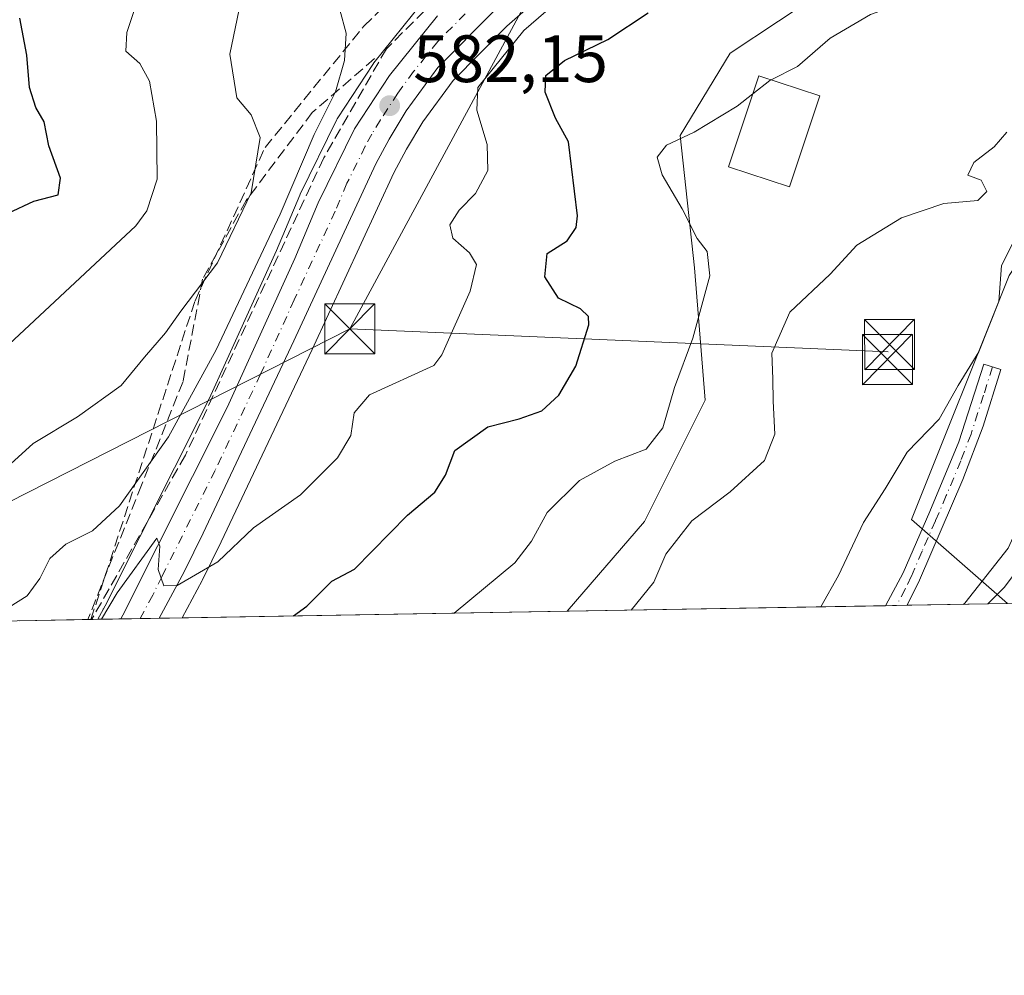
# Model space of a CAD drawing. Units: metres. Extents: x 617445 to 620890, y 4743314 to 4745686.
# Drawn here: x 620551 to 620699, y 4743314 to 4743457 of the extents above; entities that cross this region are included whole.
import ezdxf

# ---------------------------------------------------------------- set-up
doc = ezdxf.new("R2010")
doc.units = ezdxf.units.M
doc.header["$MEASUREMENT"] = 0
doc.linetypes.add('DGN Style 3', pattern=[2.307223458686699, 1.648016756204785, -0.6592067024819142])
doc.linetypes.add('DGN Style 4', pattern=[2.6384748266838614, 1.318413404963828, -0.6592067024819142, 0.001648016756204785, -0.6592067024819142])
for name, color, linetype, lineweight in [('Arbolado forestal CxS', 92, 'Continuous', 0), ('Camino Cxs', 7, 'Continuous', 0), ('Camino eje', 30, 'DGN Style 4', 13), ('Carretera de calzada única Cxs', 7, 'Continuous', 13), ('Carretera de calzada única eje', 7, 'DGN Style 4', 0), ('Cima', 7, 'Continuous', 0), ('Comarca CxS', 21, 'Continuous', 0), ('Comunidad Autónoma CxS', 142, 'Continuous', 0), ('Curva de nivel maestra', 30, 'Continuous', 30), ('Curva de nivel normal', 30, 'Continuous', 0), ('Edificación Cxs', 1, 'Continuous', 13), ('Municipio CxS', 4, 'Continuous', 0), ('Núcleo urbano CxS', 7, 'Continuous', 0), ('Obra de contención lineal', 1, 'DGN Style 3', 13), ('Provincia CxS', 1, 'Continuous', 0), ('Punto de cota en terreno', 7, 'Continuous', 0), ('Rótulo de punto de cota en terreno', 7, 'Continuous', 0), ('Talud superficial', 30, 'DGN Style 3', 0), ('Tendido', 6, 'Continuous', 0), ('Torre de tendido puntual', 7, 'Continuous', 0)]:
    doc.layers.add(name, color=color, linetype=linetype, lineweight=lineweight)
doc.styles.add('Style-Arial', font='txt')

# ---------------------------------------------------------------- blocks, each defined once
blk = doc.blocks.new('5PATER')
at = {"layer": 'Núcleo urbano CxS', "linetype": 'Continuous', "lineweight": 0}
h = blk.add_hatch(color=51, dxfattribs=at)
edge = h.paths.add_edge_path()
edge.add_ellipse((0, 0), major_axis=(-0.1095731443231308, -0.1110710700762829), ratio=0.9994222409660322, start_angle=0, end_angle=360)
blk = doc.blocks.new('5TTEND')
at = {"layer": 'Cima', "color": 7, "linetype": 'Continuous', "lineweight": 0}
for p, q in [((-0.375, 0.3754), (0.375, -0.3746)), ((0.3720000000000001, 0.3784000000000001), (-0.3720000000000001, -0.3776))]:
    blk.add_line(p, q, dxfattribs=at)
at = {"layer": 'Cima', "color": 7, "linetype": 'Continuous', "lineweight": 0, "flags": 128}
blk.add_lwpolyline([(-0.375, -0.3746), (0.375, -0.3746), (0.375, 0.3754), (-0.375, 0.3754), (-0.3720000000000001, -0.3776)], dxfattribs=at)

msp = doc.modelspace()

# ---------------------------------------------------------------- linework, layer by layer
at = {"layer": 'Arbolado forestal CxS', "color": 92, "linetype": 'Continuous', "lineweight": 0, "extrusion": (0.1997323769796264, 0.003458118928359502, 0.9798443850936462), "elevation": 140919.3293635913, "flags": 128}
msp.add_lwpolyline([(4731913.849793294, -688377.6086681735), (4731913.849793294, -688318.8193003201)], dxfattribs=at)
at = {"layer": 'Arbolado forestal CxS', "color": 92, "linetype": 'Continuous', "lineweight": 0, "extrusion": (0.1954268414314229, 0.003383548134767367, 0.9807124457506171), "elevation": 137893.9472028675, "flags": 128}
msp.add_lwpolyline([(4731913.942435009, -689038.032339406), (4731913.94243501, -688989.3845942543)], dxfattribs=at)
at = {"layer": 'Arbolado forestal CxS', "color": 92, "linetype": 'Continuous', "lineweight": 0, "extrusion": (0.2488579107067675, 0.004310294252393803, 0.9685304133800448), "elevation": 175446.6902856142, "flags": 128}
msp.add_lwpolyline([(4731909.25547751, -680480.1525712764), (4731909.255477509, -680478.4831942038)], dxfattribs=at)
at = {"layer": 'Arbolado forestal CxS', "color": 92, "linetype": 'Continuous', "lineweight": 0, "extrusion": (0.08816422048683743, 0.001527314302117888, 0.9961047824084428), "elevation": 62521.61093667418, "flags": 128}
msp.add_lwpolyline([(4731906.997639099, -699963.9040686637), (4731906.997639099, -699962.2812047446)], dxfattribs=at)
at = {"layer": 'Arbolado forestal CxS', "color": 92, "linetype": 'Continuous', "lineweight": 0, "extrusion": (0.1802985083041339, 0.003121929075716035, 0.9836069852650247), "elevation": 127264.7736951739, "flags": 128}
msp.add_lwpolyline([(4731912.745083006, -691103.9307448746), (4731912.745083006, -691091.6751317072)], dxfattribs=at)
at = {"layer": 'Arbolado forestal CxS', "color": 92, "linetype": 'Continuous', "lineweight": 0, "extrusion": (0.2825920451520767, 0.004884910028390168, 0.9592277485929925), "elevation": 199106.9113812286, "flags": 128}
msp.add_lwpolyline([(4731933.291806088, -673785.4659255354), (4731933.291806088, -673782.5706643846)], dxfattribs=at)
at = {"layer": 'Arbolado forestal CxS', "color": 92, "linetype": 'Continuous', "lineweight": 0, "extrusion": (0.2606276675360601, 0.004512734696774377, 0.965428844680057), "elevation": 183702.783261681, "flags": 128}
msp.add_lwpolyline([(4731913.070436317, -678145.8944046197), (4731913.070436317, -678135.3222845609)], dxfattribs=at)
at = {"layer": 'Arbolado forestal CxS', "color": 92, "linetype": 'Continuous', "lineweight": 0, "extrusion": (0.3317968453173258, 0.00574225692042103, 0.9433333874738721), "elevation": 233686.8409483061, "flags": 128}
msp.add_lwpolyline([(4731918.919184366, -662544.9374952022), (4731918.919184366, -662543.3385633148)], dxfattribs=at)
at = {"layer": 'Arbolado forestal CxS', "color": 92, "linetype": 'Continuous', "lineweight": 0}
for points in [[(620776.9146999996, 4743524.9747, 557.3484999999928), (620759.7585000005, 4743538.808700001, 562.2519999999931), (620758.0506999996, 4743540.185900001, 562.5623999999953), (620751.7725000001, 4743545.248299999, 563.2804000000033), (620747.0746999999, 4743539.419700001, 564.2173999999941), (620747.1481, 4743528.405300001, 565.1092999999964), (620743.1873000005, 4743516.514900001, 565.4265000000014), (620738.2311000006, 4743509.9123, 566.6002000000008), (620730.3059, 4743485.1393, 565.2235999999976), (620708.5071, 4743447.820699999, 563.6855000000069), (620706.8561000006, 4743436.261700001, 561.0991999999969), (620705.7830999997, 4743428.741699999, 560.4133000000002), (620699.2620999999, 4743418.7597, 559.713699999993), (620684.6272999998, 4743382.256300001, 558.2287000000069), (620698.9927000003, 4743369.665999999, 553.9713999999949)], [(620699.2620999999, 4743418.7597, 559.713699999993), (620684.6272999998, 4743382.256300001, 558.2287000000069), (620698.9928000001, 4743369.665899999, 553.9713999999949), (620633.0577999996, 4743368.524300001, 567.1114999999991), (620644.6436999999, 4743381.939099999, 567.3209000000061), (620653.7456999999, 4743400.142700001, 568.539499999999), (620652.1403000001, 4743419.9529, 570.1021000000037), (620649.9990999997, 4743439.762700001, 570.1815999999963), (620657.4949000003, 4743452.076900001, 571.8937000000005), (620671.9512999998, 4743461.7139, 571.9890000000014), (620682.1246999997, 4743483.6655, 577.9012999999978), (620680.6902999999, 4743486.7345, 578.6343999999954), (620685.2379000002, 4743489.749700001, 578.4375), (620685.5085000005, 4743489.951900001, 578.4275999999954), (620685.5843000002, 4743490.017899999, 578.425700000007), (620687.4442999996, 4743491.687899999, 578.4464000000007), (620687.7207000004, 4743491.971100001, 578.4397999999928), (620692.4294999996, 4743497.481500001, 577.9633999999933), (620692.5437000003, 4743497.6251, 577.949299999993), (620696.0236999998, 4743502.2851, 577.5316000000021), (620696.1503, 4743502.4681, 577.5197999999946), (620698.4502999998, 4743506.0781, 577.3637000000017), (620698.5181, 4743506.190099999, 577.3616000000038), (620698.6470999997, 4743506.4395, 577.3570999999939)], [(620680.6902999999, 4743486.7345, 578.6343999999954), (620676.0679000001, 4743483.669700001, 578.7133000000031), (620675.8897000002, 4743483.560500001, 578.7263999999996), (620671.6290999996, 4743481.188899999, 578.7909000000072), (620671.1743000001, 4743480.983300001, 578.7825000000012), (620650.2719000002, 4743473.738100001, 579.9440000000031), (620641.7358999997, 4743469.282099999, 580.0362000000023), (620635.6145000001, 4743465.3629, 580.3009000000021), (620629.1886999998, 4743460.674500001, 580.4235999999946), (620624.0670999996, 4743456.093900001, 580.4951000000001), (620616.0182999996, 4743447.9771, 581.0576000000001), (620611.4798999997, 4743441.7761, 581.3861000000034), (620609.0169000002, 4743437.693499999, 581.5593999999984), (620607.1249000002, 4743434.178500001, 581.7087000000029), (620594.8882999998, 4743407.710700001, 581.729800000001), (620581.3016999997, 4743378.906099999, 579.8821000000025), (620578.4899000004, 4743373.2117, 579.3837000000058), (620578.4474999999, 4743373.129100001, 579.3803999999947), (620575.4621000001, 4743367.5272, 578.8554000000004)], [(620680.6902999999, 4743486.7345, 578.6343999999954), (620682.1246999997, 4743483.6655, 577.9012999999978), (620671.9512999998, 4743461.7139, 571.9890000000014), (620657.4949000003, 4743452.076900001, 571.8937000000005), (620649.9990999997, 4743439.762700001, 570.1815999999963), (620652.1403000001, 4743419.9529, 570.1021000000037), (620653.7456999999, 4743400.142700001, 568.539499999999), (620644.6436999999, 4743381.939099999, 567.3209000000061), (620633.0579000004, 4743368.5244, 567.1114999999991)], [(620680.6902999999, 4743486.7345, 578.6343999999954), (620682.1246999997, 4743483.6655, 577.9012999999978), (620671.9512999998, 4743461.7139, 571.9890000000014), (620657.4949000003, 4743452.076900001, 571.8937000000005), (620649.9990999997, 4743439.762700001, 570.1815999999963), (620652.1403000001, 4743419.9529, 570.1021000000037), (620653.7456999999, 4743400.142700001, 568.539499999999), (620644.6436999999, 4743381.939099999, 567.3209000000061), (620633.0579000004, 4743368.5244, 567.1114999999991)], [(620671.9512999998, 4743461.7139, 571.9890000000014), (620657.4949000003, 4743452.076900001, 571.8937000000005), (620649.9990999997, 4743439.762700001, 570.1815999999963), (620652.1403000001, 4743419.9529, 570.1021000000037), (620653.7456999999, 4743400.142700001, 568.539499999999), (620644.6436999999, 4743381.939099999, 567.3209000000061), (620633.0577999996, 4743368.524300001, 567.1114999999991), (620575.4620000003, 4743367.527100001, 578.8554000000004), (620578.4474999999, 4743373.129100001, 579.3803999999947), (620578.4899000004, 4743373.2117, 579.3837000000058), (620581.3016999997, 4743378.906099999, 579.8821000000025), (620594.8882999998, 4743407.710700001, 581.729800000001), (620607.1249000002, 4743434.178500001, 581.7087000000029), (620609.0169000002, 4743437.693499999, 581.5593999999984), (620611.4798999997, 4743441.7761, 581.3861000000034), (620616.0182999996, 4743447.9771, 581.0576000000001), (620624.0670999996, 4743456.093900001, 580.4951000000001), (620629.1886999998, 4743460.674500001, 580.4235999999946)], [(620611.3526999997, 4743459.585100001, 581.5503000000026), (620604.1432999996, 4743450.6315, 583.1113999999943), (620603.9666999998, 4743450.3881, 583.1536999999954), (620598.7467, 4743442.3781, 584.1493999999948), (620598.6621000003, 4743442.2401, 584.1616000000067), (620598.5667000003, 4743442.0613, 584.1692000000039), (620593.1266999999, 4743430.9713, 585.1319999999978), (620593.0560999997, 4743430.8167, 585.1343999999954), (620589.5519000003, 4743422.513900001, 584.9707000000053), (620579.4627, 4743400.303900001, 584.2445000000008), (620563.9386999998, 4743369.308300001, 581.4201999999932), (620563.6659000004, 4743368.8683, 581.4189000000042), (620563.6401000004, 4743368.8167, 581.4162999999971), (620563.6221000003, 4743368.788699999, 581.4165000000066), (620562.8342000004, 4743367.3084, 581.3601999999955), (620551.1210000003, 4743367.105599999, 584.6465999999928)], [(620611.3526999997, 4743459.585100001, 581.5503000000026), (620604.1432999996, 4743450.6315, 583.1113999999943), (620603.9666999998, 4743450.3881, 583.1536999999954), (620598.7467, 4743442.3781, 584.1493999999948), (620598.6621000003, 4743442.2401, 584.1616000000067), (620598.5667000003, 4743442.0613, 584.1692000000039), (620593.1266999999, 4743430.9713, 585.1319999999978), (620593.0560999997, 4743430.8167, 585.1343999999954), (620589.5519000003, 4743422.513900001, 584.9707000000053), (620579.4627, 4743400.303900001, 584.2445000000008), (620563.9386999998, 4743369.308300001, 581.4201999999932), (620563.6659000004, 4743368.8683, 581.4189000000042), (620563.6401000004, 4743368.8167, 581.4162999999971), (620563.6221000003, 4743368.788699999, 581.4165000000066), (620562.8343000002, 4743367.308599999, 581.3601999999955)]]:
    msp.add_polyline3d(points, dxfattribs=at)
at = {"layer": 'Camino Cxs', "color": 7, "linetype": 'Continuous', "lineweight": 0, "extrusion": (0.5115961747288297, 0.00887764736961486, 0.8591801565329646), "elevation": 360133.3017944125, "flags": 128}
msp.add_lwpolyline([(4731886.393483421, -603620.2655227481), (4731886.39348342, -603616.5021831432)], dxfattribs=at)
at = {"layer": 'Camino Cxs', "color": 7, "linetype": 'Continuous', "lineweight": 0}
msp.add_polyline3d([(620683.9929999998, 4743369.406199999, 563.0767000000051), (620680.7600999996, 4743369.350199999, 565.0022999999928), (620683.3800999997, 4743374.280099999, 562.4063000000025), (620687.3800999997, 4743383.4301, 560.2051999999967), (620691.7100999998, 4743393.860099999, 560.9633999999933), (620695.4700999996, 4743405.4901, 561.7834000000003), (620698.0100999996, 4743404.700099999, 559.8430999999982), (620695.3701, 4743396.220100001, 559.8695000000008), (620692.2901, 4743388.220100001, 560.2465999999986), (620685.8101000005, 4743373.1801, 560.2093000000023)], close=True, dxfattribs=at)
msp.add_polyline3d([(620680.7600999996, 4743369.350199999, 565.0022999999928), (620683.3800999997, 4743374.280099999, 562.4063000000025), (620687.3800999997, 4743383.4301, 560.2051999999967), (620691.7100999998, 4743393.860099999, 560.9633999999933), (620695.4700999996, 4743405.4901, 561.7834000000003), (620698.0100999996, 4743404.700099999, 559.8430999999982), (620695.3701, 4743396.220100001, 559.8695000000008), (620692.2901, 4743388.220100001, 560.2465999999986), (620685.8101000005, 4743373.1801, 560.2093000000023), (620683.9929999998, 4743369.406300001, 563.0767000000051)], dxfattribs=at)
at = {"layer": 'Camino eje', "color": 30, "linetype": 'DGN Style 4', "lineweight": 13}
msp.add_polyline3d([(620696.7401000002, 4743405.095100001, 560.6201000000001), (620695.4200999998, 4743400.8551, 560.6736999999994), (620693.5401, 4743395.040100001, 560.4967999999935), (620692.0000999998, 4743391.040100001, 559.9321999999956), (620689.8350999998, 4743385.825099999, 560.7038999999932), (620688.2150999998, 4743382.065099999, 559.9726999999984), (620686.2150999998, 4743377.4901, 559.9146000000037), (620684.5950999996, 4743373.7301, 561.3326999999991), (620683.6851000005, 4743371.840100001, 562.5062999999936), (620682.3766999999, 4743369.3783, 564.6999999999971)], dxfattribs=at)
at = {"layer": 'Carretera de calzada única Cxs', "color": 7, "linetype": 'Continuous', "lineweight": 13, "extrusion": (-0.7538533276377957, 0.6332298423450868, 0.1752858441889673), "elevation": 2535826.820906667, "flags": 128}
msp.add_lwpolyline([(-4031261.902247775, -450920.1743280072), (-4031265.436378244, -450918.3035640612), (-4031269.792321716, -450920.0297902129)], dxfattribs=at)
at = {"layer": 'Carretera de calzada única Cxs', "color": 7, "linetype": 'Continuous', "lineweight": 13, "extrusion": (0.2478247684212251, 0.004285410719281327, 0.968795396052197), "elevation": 174689.504789509, "flags": 128}
msp.add_lwpolyline([(4731929.066605542, -680557.0606289794), (4731929.066605543, -680551.3054061127)], dxfattribs=at)
at = {"layer": 'Carretera de calzada única Cxs', "color": 7, "linetype": 'Continuous', "lineweight": 13, "extrusion": (-0.2287439127430632, -0.00396212293157572, 0.9734785688266943), "elevation": -160180.3480148248, "flags": 128}
msp.add_lwpolyline([(-4731908.613868587, 684125.728474386), (-4731908.613868587, 684119.8266889229)], dxfattribs=at)
at = {"layer": 'Carretera de calzada única Cxs', "color": 7, "linetype": 'Continuous', "lineweight": 13}
for points in [[(620698.8000999996, 4743513.970100001, 578.5366000000067), (620695.9200999998, 4743507.690099999, 579.2341000000015), (620693.6201, 4743504.0801, 578.0071000000025), (620690.1401000004, 4743499.420100001, 578.0948999999965), (620685.4401000004, 4743493.920100001, 579.6888999999937), (620683.5800999999, 4743492.2501, 579.4719000000041), (620674.4101, 4743486.170100001, 578.9845999999961), (620670.1700999998, 4743483.8101, 579.3053000000073), (620649.0800999999, 4743476.5001, 580.3800000000047), (620640.2301000003, 4743471.880100001, 580.6720000000059), (620633.9200999998, 4743467.840100001, 580.7197000000015), (620627.3000999996, 4743463.0101, 580.8772999999928), (620622.0000999998, 4743458.270099999, 580.9631999999983), (620613.7301000003, 4743449.9301, 581.2727000000014), (620608.9801000003, 4743443.440099999, 581.8975999999967), (620606.4101, 4743439.1801, 581.9125000000058), (620604.4401000004, 4743435.520099999, 581.8405999999959), (620592.1700999998, 4743408.9801, 581.468599999993), (620578.6001000004, 4743380.210100001, 582.0583999999944), (620575.8000999996, 4743374.540100001, 582.3745000000055), (620572.3201000001, 4743368.0101, 580.9559000000008), (620572.0087000001, 4743367.467399999, 580.9336000000039)], [(620622.0000999998, 4743458.270099999, 580.9631999999983), (620613.7301000003, 4743449.9301, 581.2727000000014), (620608.9801000003, 4743443.440099999, 581.8975999999967), (620606.4101, 4743439.1801, 581.9125000000058), (620604.4401000004, 4743435.520099999, 581.8405999999959), (620592.1700999998, 4743408.9801, 581.468599999993), (620578.6001000004, 4743380.210100001, 582.0583999999944), (620575.8000999996, 4743374.540100001, 582.3745000000055), (620572.3201000001, 4743368.0101, 580.9559000000008), (620572.0087000001, 4743367.467300001, 580.9336000000039), (620566.2642999999, 4743367.367900001, 579.5834000000032), (620566.5701000001, 4743367.9301, 579.6380999999965), (620582.1700999998, 4743399.0101, 581.1000000000058), (620592.3000999996, 4743421.3101, 581.6554999999935), (620595.8201000001, 4743429.6501, 582.216499999995), (620601.2600999996, 4743440.7401, 582.1698999999935), (620606.4801000003, 4743448.7501, 582.2632000000012), (620613.6700999998, 4743457.6801, 583.3744000000006)], [(620566.2642999999, 4743367.367900001, 579.5834000000032), (620566.5701000001, 4743367.9301, 579.6380999999965), (620582.1700999998, 4743399.0101, 581.1000000000058), (620592.3000999996, 4743421.3101, 581.6554999999935), (620595.8201000001, 4743429.6501, 582.216499999995), (620601.2600999996, 4743440.7401, 582.1698999999935), (620606.4801000003, 4743448.7501, 582.2632000000012), (620613.6700999998, 4743457.6801, 583.3744000000006)]]:
    msp.add_polyline3d(points, dxfattribs=at)
msp.add_polyline3d([(620704.4501, 4743373.5801, 554.0102999999945), (620701.6206999999, 4743369.711300001, 554.2780000000057), (620696.0460000001, 4743369.614900001, 555.7045000000071), (620698.5701000001, 4743372.110099999, 557.5463000000018), (620701.1401000004, 4743375.640100001, 555.8467999999993), (620703.0421000002, 4743374.456300001, 554.4618000000046)], close=True, dxfattribs=at)
at = {"layer": 'Carretera de calzada única eje', "color": 7, "linetype": 'DGN Style 4', "lineweight": 0}
msp.add_polyline3d([(620617.8300999999, 4743457.9801, 581.4320000000008), (620613.7100999998, 4743453.800100001, 581.859700000001), (620610.1001000004, 4743449.340100001, 581.605899999995), (620607.7301000003, 4743446.090100001, 581.6171000000032), (620605.1201, 4743442.090100001, 581.7054999999964), (620603.8300999999, 4743439.960100001, 581.7379999999976), (620602.8501000004, 4743438.130100001, 581.6215999999986), (620600.1201, 4743432.590100001, 581.627800000002), (620598.3701, 4743428.420100001, 581.5188999999956), (620592.2301000003, 4743415.140100001, 581.3050999999978), (620587.1700999998, 4743403.9901, 581.1505999999936), (620580.3901000004, 4743389.600099999, 581.6073999999935), (620572.4401000004, 4743373.770099999, 579.8919000000024), (620571.0500999996, 4743370.940099999, 580.2569999999978), (620569.4401000004, 4743367.9801, 579.965200000006), (620569.1388999998, 4743367.4177, 579.795299999998)], dxfattribs=at)
at = {"layer": 'Comarca CxS', "color": 21, "linetype": 'Continuous', "lineweight": 0, "flags": 128}
msp.add_lwpolyline([(617749.2882738688, 4743318.59533412), (617484.4500008923, 4743314.009982537), (617456.2247670463, 4744969.182054388), (617445.0000008936, 4745627.419982514), (618394.6856183443, 4745643.868184899), (618623.3741018639, 4745647.829004433), (618626.16587269, 4745647.877348115), (618880.2690037921, 4745652.278323388), (620687.31909567, 4745683.575770634), (620849.2300009201, 4745686.379982517), (620877.1837149727, 4744093.562008638), (620879.1383788807, 4743982.18483195), (620880.9970921654, 4743876.274155107), (620889.8300009179, 4743372.969982538), (619998.4093414337, 4743357.536121389), (619507.7041355165, 4743349.040159428)], close=True, dxfattribs=at)
at = {"layer": 'Comunidad Autónoma CxS', "color": 142, "linetype": 'Continuous', "lineweight": 0, "flags": 128}
msp.add_lwpolyline([(617749.2882738688, 4743318.59533412), (617484.4500008923, 4743314.009982537), (617456.2247670463, 4744969.182054388), (617445.0000008936, 4745627.419982514), (618394.6856183443, 4745643.868184899), (618623.3741018639, 4745647.829004433), (618626.16587269, 4745647.877348115), (618880.2690037921, 4745652.278323388), (620687.31909567, 4745683.575770634), (620849.2300009201, 4745686.379982517), (620877.1837149727, 4744093.562008638), (620879.1383788807, 4743982.18483195), (620880.9970921654, 4743876.274155107), (620889.8300009179, 4743372.969982538), (619998.4093414337, 4743357.536121389), (619507.7041355165, 4743349.040159428)], close=True, dxfattribs=at)
at = {"layer": 'Curva de nivel maestra', "color": 30, "linetype": 'Continuous', "lineweight": 30, "flags": 128}
for points, elevation in [([(620549.4000000004, 4743428.140100001), (620553.2400000002, 4743429.9101), (620556.8899999997, 4743430.850099999), (620557.25, 4743433.380100001), (620555.4699999997, 4743438.190099999), (620554.79, 4743441.8101), (620553.5599999996, 4743443.940099999), (620552.5899999999, 4743446.920100001), (620552.1799999997, 4743451.780099999), (620551.1600000003, 4743457.3301)], 600), ([(620592.1339999996, 4743367.816000001), (620594.0999999996, 4743369.300100001), (620597.8300000001, 4743373.040100001), (620601.2400000002, 4743374.800100001), (620609.1900000004, 4743382.9101), (620613.2599999999, 4743386.360099999), (620614.8499999996, 4743388.880100001), (620616.2400000002, 4743392.590100001), (620621.2000000002, 4743396.1501), (620625.8899999997, 4743397.3101), (620629.29, 4743398.540100001), (620631.8099999996, 4743400.850099999), (620634.3899999997, 4743405.220100001), (620636.2999999998, 4743411.420100001), (620636.2699999996, 4743412.630100001), (620635.0599999996, 4743413.780099999), (620631.7999999998, 4743415.4001), (620629.7599999999, 4743418.600099999), (620630.0899999999, 4743422.0601), (620633.0800000001, 4743423.9801), (620634.4299999997, 4743425.950099999), (620634.6100000005, 4743427.720100001), (620633.29, 4743438.8101), (620631.3099999996, 4743442.340100001), (620629.7999999998, 4743446.2401), (620629.8700000001, 4743448.7401), (620632.6699999999, 4743450.9901), (620639.1600000003, 4743454.110099999), (620645.1900000004, 4743458.090100001)], 575)]:
    msp.add_lwpolyline(points, dxfattribs=dict(at, elevation=elevation))
at = {"layer": 'Curva de nivel normal', "color": 30, "linetype": 'Continuous', "lineweight": 0, "flags": 128}
for points, elevation in [([(620732.4800000006, 4743542.07), (620735.79, 4743535.100000001), (620736.0199999996, 4743530.359999999), (620734.54, 4743525.220000001), (620733.2300000006, 4743519.34), (620730.8399999999, 4743513.220000001), (620727.4400000004, 4743503.76), (620725.3899999997, 4743499.869999999), (620723.3399999999, 4743497.859999999), (620720.2800000003, 4743492.34), (620715.9600000001, 4743481.59), (620712.1200000001, 4743473.24), (620704.4699999997, 4743464.960000001), (620702.4299999997, 4743463.49), (620699.2999999998, 4743462.640000001), (620694.3399999999, 4743463.359999999), (620689.4400000004, 4743463.640000001), (620687, 4743462.939999999), (620683.7999999998, 4743460.84), (620681.4600000001, 4743458.9), (620678.5, 4743457.84), (620672.4299999997, 4743454.34), (620667.54, 4743450.07), (620663.5981000002, 4743448.08)], 570), ([(620763.7067, 4743501.6303), (620757.6200000001, 4743493.630000001), (620752.1399999997, 4743485.880000001), (620750.5, 4743482.300000001), (620749.1699999999, 4743478.550000001), (620744.9600000001, 4743473.630000001), (620739.0800000001, 4743465.210000001), (620732.1399999997, 4743456.949999999), (620727.4699999997, 4743450.539999999), (620723.4699999997, 4743445.430000001), (620716.7800000003, 4743438.189999999), (620709.8899999997, 4743433.25), (620703.8399999999, 4743427.27), (620699.8499999996, 4743423.730000001), (620698.1200000001, 4743420.26), (620697.7000000002, 4743414.880000001), (620694.7100000001, 4743407.380000001), (620691.6200000001, 4743402.32), (620688.7800000003, 4743397.279999999), (620683.9800000006, 4743392.32), (620680.6799999997, 4743386.859999999), (620677.4600000001, 4743381.789999999), (620673.6900000004, 4743373.859999999), (620671.0383000001, 4743369.182)], 560), ([(620640.4900000002, 4743467.470000001), (620626.5899999999, 4743455.49), (620619.7100000001, 4743446.939999999), (620619.5499999998, 4743443.52), (620621.1100000005, 4743438.41), (620621.2100000001, 4743434.480000001), (620619.3499999996, 4743431.050000001), (620616.8899999997, 4743428.560000001), (620615.5099999999, 4743426.390000001), (620615.9600000001, 4743424.369999999), (620618.4800000006, 4743422.199999999), (620619.4900000002, 4743420.439999999), (620618.54, 4743416.439999999), (620614.2999999998, 4743406.91), (620613.0999999996, 4743405.32), (620603.4800000006, 4743400.930000001), (620601.1799999997, 4743398.220000001), (620600.6699999999, 4743394.82), (620598.7000000002, 4743391.49), (620593.1399999997, 4743385.939999999), (620586.1399999997, 4743380.99), (620580.7999999998, 4743375.91), (620574.6900000004, 4743372.369999999), (620572.7000000002, 4743372.300000001), (620571.8399999999, 4743374.77), (620572.0899999999, 4743378.27), (620571.6500000004, 4743379.460000001), (620565.7199999997, 4743371.27), (620563.3471999997, 4743367.317399999)], 580), ([(620549.5499999998, 4743408.5), (620568.5, 4743426.220000001), (620570.1600000003, 4743428.480000001), (620571.7199999997, 4743433.220000001), (620571.6200000001, 4743441.880000001), (620570.5599999996, 4743447.869999999), (620569.1299999999, 4743450.51), (620567.0199999996, 4743452.359999999), (620567.1799999997, 4743455.180000001), (620570.1200000001, 4743464.039999999)], 595), ([(620546.4000000004, 4743387.550000001), (620553.1299999999, 4743393.65), (620559.7599999999, 4743397.600000001), (620566.2999999998, 4743402.310000001), (620569.79, 4743406.539999999), (620572.9400000004, 4743410.189999999), (620575.2199999997, 4743413.439999999), (620580.7100000001, 4743420.66), (620585.79, 4743431.180000001), (620587.1399999997, 4743439.470000001), (620585.7800000003, 4743442.84), (620583.6500000004, 4743445.369999999), (620582.5700000003, 4743451.9), (620584.79, 4743462.539999999)], 590), ([(620547.2100000001, 4743367.699999999), (620552.2599999999, 4743370.84), (620554.1399999997, 4743373.439999999), (620555.6200000001, 4743376.4), (620558.0199999996, 4743378.560000001), (620562.0199999996, 4743380.550000001), (620566.0700000003, 4743384.300000001), (620573.3899999997, 4743394.630000001), (620580.5499999998, 4743407.66), (620590.0999999996, 4743427.970000001), (620595.2100000001, 4743439.880000001), (620598.3799999999, 4743446.289999999), (620599.7599999999, 4743450.960000001), (620599.9800000006, 4743455.060000001), (620599.0300000003, 4743458.550000001)], 585), ([(620663.5981000002, 4743448.08), (620663.4000000004, 4743447.980000001), (620660.8569, 4743445.9748)], 570), ([(620660.8569, 4743445.9748), (620658.5300000003, 4743444.140000001), (620652.0700000003, 4743440.220000001), (620647.9400000004, 4743438.279999999), (620646.5599999996, 4743436.52), (620647.29, 4743433.880000001), (620650.3200000003, 4743428.75), (620652.5599999996, 4743424.34), (620654.04, 4743422.369999999), (620654.4600000001, 4743418.720000001), (620651.8700000001, 4743409.42), (620649.1600000003, 4743402), (620647.3799999999, 4743395.980000001), (620644.9199999999, 4743392.76), (620640.2000000002, 4743391.01), (620634.9500000002, 4743388.109999999), (620630.0999999996, 4743383.32), (620627.7599999999, 4743378.99), (620625.25, 4743375.75), (620616.1623000001, 4743368.231899999)], 570), ([(620698.9000000004, 4743440.26), (620697.0199999996, 4743438.050000001), (620693.9500000002, 4743435.710000001), (620693.04, 4743433.789999999), (620695.0599999996, 4743433.07), (620695.9199999999, 4743431.34), (620694.5800000001, 4743430.02), (620689.4699999997, 4743429.539999999), (620683.1399999997, 4743427.42), (620676.4699999997, 4743423.350000001), (620672.4699999997, 4743418.960000001), (620666.4199999999, 4743413.300000001), (620663.7199999997, 4743407.140000001), (620663.8899999997, 4743403.300000001), (620663.9400000004, 4743399.99), (620664.1699999999, 4743395.029999999), (620662.6299999999, 4743391.08), (620657.4699999997, 4743386.41), (620651.7599999999, 4743382.029999999), (620647.8399999999, 4743377.039999999), (620646.0599999996, 4743372.890000001), (620642.6826, 4743368.691000001)], 565), ([(620735.6130999997, 4743438.7356), (620733.6699999999, 4743438.17), (620724.3200000003, 4743425.550000001), (620720.04, 4743419.16), (620717.4800000006, 4743415.970000001), (620714.8700000001, 4743411.49), (620710.8600000005, 4743402.550000001), (620705.3499999996, 4743391.619999999), (620699.0999999996, 4743377.960000001), (620692.5899999999, 4743369.75), (620692.3572000006, 4743369.551100001)], 555)]:
    msp.add_lwpolyline(points, dxfattribs=dict(at, elevation=elevation))
at = {"layer": 'Edificación Cxs', "color": 1, "linetype": 'Continuous', "lineweight": 13}
msp.add_polyline3d([(620670.8901000004, 4743445.6601, 570.5161999999982), (620666.3501000004, 4743432.040100001, 571.3916000000027), (620657.2301000003, 4743435.0701, 571.2863000000071), (620661.7600999996, 4743448.690099999, 575.3846999999951), (620670.8901000004, 4743445.6601, 570.5161999999982)], dxfattribs=at)
msp.add_3dface([(620670.8901000004, 4743445.6601, 575.3846999999951), (620666.3501000004, 4743432.040100001, 575.3846999999951), (620657.2301000003, 4743435.0701, 575.3846999999951), (620661.7600999996, 4743448.690099999, 575.3846999999951)], dxfattribs=at)
at = {"layer": 'Municipio CxS', "color": 4, "linetype": 'Continuous', "lineweight": 0, "flags": 128}
msp.add_lwpolyline([(618880.2690037921, 4745652.278323388), (620687.31909567, 4745683.575770634), (620849.2300009201, 4745686.379982517), (620877.1837149727, 4744093.562008638), (620879.1383788807, 4743982.18483195), (620880.9970921654, 4743876.274155107), (620889.8300009179, 4743372.969982538), (619998.4093414337, 4743357.536121389), (619507.7041355165, 4743349.040159428), (617749.2882738688, 4743318.59533412)], dxfattribs=at)
at = {"layer": 'Núcleo urbano CxS', "color": 7, "linetype": 'Continuous', "lineweight": 0, "extrusion": (0.373978830244578, 0.006487198907697192, 0.9274145517400669), "elevation": 263387.6919585177, "flags": 128}
msp.add_lwpolyline([(4731890.899971342, -651515.3460294475), (4731890.899971342, -651511.64691128)], dxfattribs=at)
at = {"layer": 'Núcleo urbano CxS', "color": 7, "linetype": 'Continuous', "lineweight": 0, "extrusion": (0.202401020752193, 0.003499384463101552, 0.9792964725285442), "elevation": 142770.0804472364, "flags": 128}
msp.add_lwpolyline([(4731930.986914848, -687812.9755917614), (4731930.986914848, -687810.0397805042)], dxfattribs=at)
at = {"layer": 'Núcleo urbano CxS', "color": 7, "linetype": 'Continuous', "lineweight": 0, "extrusion": (0.05752189906297411, 0.0009981847268344857, 0.998343745788714), "elevation": 41009.49497504088, "flags": 128}
msp.add_lwpolyline([(4731886.198431981, -701581.1504549407), (4731886.198431981, -701578.2754611595)], dxfattribs=at)
at = {"layer": 'Núcleo urbano CxS', "color": 7, "linetype": 'Continuous', "lineweight": 0, "extrusion": (0.104082633352374, 0.001799361008198252, 0.9945670252599357), "elevation": 73701.8693478773, "flags": 128}
msp.add_lwpolyline([(4731932.075349252, -698596.1673187427), (4731932.075349253, -698592.6946357408)], dxfattribs=at)
at = {"layer": 'Núcleo urbano CxS', "color": 7, "linetype": 'Continuous', "lineweight": 0}
for points in [[(620776.9146999996, 4743524.9747, 557.3484999999928), (620759.7585000005, 4743538.808700001, 562.2519999999931), (620758.0506999996, 4743540.185900001, 562.5623999999953), (620751.7725000001, 4743545.248299999, 563.2804000000033), (620747.0746999999, 4743539.419700001, 564.2173999999941), (620747.1481, 4743528.405300001, 565.1092999999964), (620743.1873000005, 4743516.514900001, 565.4265000000014), (620738.2311000006, 4743509.9123, 566.6002000000008), (620730.3059, 4743485.1393, 565.2235999999976), (620708.5071, 4743447.820699999, 563.6855000000069), (620706.8561000006, 4743436.261700001, 561.0991999999969), (620705.7830999997, 4743428.741699999, 560.4133000000002), (620699.2620999999, 4743418.7597, 559.713699999993), (620684.6272999998, 4743382.256300001, 558.2287000000069), (620698.9927000003, 4743369.665999999, 553.9713999999949)], [(620793.2948000003, 4743371.298599999, 546.4569999999949), (620698.9928000001, 4743369.665899999, 553.9713999999949), (620684.6272999998, 4743382.256300001, 558.2287000000069), (620699.2620999999, 4743418.7597, 559.713699999993), (620705.7830999997, 4743428.741699999, 560.4133000000002), (620706.8561000006, 4743436.261700001, 561.0991999999969), (620708.5071, 4743447.820699999, 563.6855000000069), (620730.3059, 4743485.1393, 565.2235999999976), (620738.2311000006, 4743509.9123, 566.6002000000008), (620743.1873000005, 4743516.514900001, 565.4265000000014), (620747.1481, 4743528.405300001, 565.1092999999964), (620747.0746999999, 4743539.419700001, 564.2173999999941)], [(620680.6902999999, 4743486.7345, 578.6343999999954), (620676.0679000001, 4743483.669700001, 578.7133000000031), (620675.8897000002, 4743483.560500001, 578.7263999999996), (620671.6290999996, 4743481.188899999, 578.7909000000072), (620671.1743000001, 4743480.983300001, 578.7825000000012), (620650.2719000002, 4743473.738100001, 579.9440000000031), (620641.7358999997, 4743469.282099999, 580.0362000000023), (620635.6145000001, 4743465.3629, 580.3009000000021), (620629.1886999998, 4743460.674500001, 580.4235999999946), (620624.0670999996, 4743456.093900001, 580.4951000000001), (620616.0182999996, 4743447.9771, 581.0576000000001), (620611.4798999997, 4743441.7761, 581.3861000000034), (620609.0169000002, 4743437.693499999, 581.5593999999984), (620607.1249000002, 4743434.178500001, 581.7087000000029), (620594.8882999998, 4743407.710700001, 581.729800000001), (620581.3016999997, 4743378.906099999, 579.8821000000025), (620578.4899000004, 4743373.2117, 579.3837000000058), (620578.4474999999, 4743373.129100001, 579.3803999999947), (620575.4621000001, 4743367.5272, 578.8554000000004)], [(620629.1886999998, 4743460.674500001, 580.4235999999946), (620624.0670999996, 4743456.093900001, 580.4951000000001), (620616.0182999996, 4743447.9771, 581.0576000000001), (620611.4798999997, 4743441.7761, 581.3861000000034), (620609.0169000002, 4743437.693499999, 581.5593999999984), (620607.1249000002, 4743434.178500001, 581.7087000000029), (620594.8882999998, 4743407.710700001, 581.729800000001), (620581.3016999997, 4743378.906099999, 579.8821000000025), (620578.4899000004, 4743373.2117, 579.3837000000058), (620578.4474999999, 4743373.129100001, 579.3803999999947), (620575.4620000003, 4743367.527100001, 578.8554000000004), (620562.8342000004, 4743367.3084, 581.3601999999955), (620563.6221000003, 4743368.788699999, 581.4165000000066), (620563.6401000004, 4743368.8167, 581.4162999999971), (620563.6659000004, 4743368.8683, 581.4189000000042), (620563.9386999998, 4743369.308300001, 581.4201999999932), (620579.4627, 4743400.303900001, 584.2445000000008), (620589.5519000003, 4743422.513900001, 584.9707000000053), (620593.0560999997, 4743430.8167, 585.1343999999954), (620593.1266999999, 4743430.9713, 585.1319999999978), (620598.5667000003, 4743442.0613, 584.1692000000039), (620598.6621000003, 4743442.2401, 584.1616000000067), (620598.7467, 4743442.3781, 584.1493999999948), (620603.9666999998, 4743450.3881, 583.1536999999954), (620604.1432999996, 4743450.6315, 583.1113999999943), (620611.3526999997, 4743459.585100001, 581.5503000000026)], [(620611.3526999997, 4743459.585100001, 581.5503000000026), (620604.1432999996, 4743450.6315, 583.1113999999943), (620603.9666999998, 4743450.3881, 583.1536999999954), (620598.7467, 4743442.3781, 584.1493999999948), (620598.6621000003, 4743442.2401, 584.1616000000067), (620598.5667000003, 4743442.0613, 584.1692000000039), (620593.1266999999, 4743430.9713, 585.1319999999978), (620593.0560999997, 4743430.8167, 585.1343999999954), (620589.5519000003, 4743422.513900001, 584.9707000000053), (620579.4627, 4743400.303900001, 584.2445000000008), (620563.9386999998, 4743369.308300001, 581.4201999999932), (620563.6659000004, 4743368.8683, 581.4189000000042), (620563.6401000004, 4743368.8167, 581.4162999999971), (620563.6221000003, 4743368.788699999, 581.4165000000066), (620562.8343000002, 4743367.308599999, 581.3601999999955)]]:
    msp.add_polyline3d(points, dxfattribs=at)
at = {"layer": 'Obra de contención lineal', "color": 1, "linetype": 'DGN Style 3', "lineweight": 13}
msp.add_polyline3d([(620604.2200999996, 4743451.2501, 584.7758999999933), (620594.9301000005, 4743443.190099999, 587.1144000000058), (620585.0100999996, 4743430.020099999, 591.2627000000066), (620578.5100999996, 4743418.2401, 592.4021000000066), (620575.5701000001, 4743402.9001, 586.7204999999958), (620569.3701, 4743387.4101, 586.1426000000065), (620561.3261000002, 4743367.282500001, 581.2378999999928), (620561.3260000005, 4743367.282299999, 581.2378999999928)], dxfattribs=at)
at = {"layer": 'Provincia CxS', "color": 1, "linetype": 'Continuous', "lineweight": 0, "flags": 128}
msp.add_lwpolyline([(617749.2882738688, 4743318.59533412), (617484.4500008923, 4743314.009982537), (617456.2247670463, 4744969.182054388), (617445.0000008936, 4745627.419982514), (618394.6856183443, 4745643.868184899), (618623.3741018639, 4745647.829004433), (618626.16587269, 4745647.877348115), (618880.2690037921, 4745652.278323388), (620687.31909567, 4745683.575770634), (620849.2300009201, 4745686.379982517), (620877.1837149727, 4744093.562008638), (620879.1383788807, 4743982.18483195), (620880.9970921654, 4743876.274155107), (620889.8300009179, 4743372.969982538), (619998.4093414337, 4743357.536121389), (619507.7041355165, 4743349.040159428)], close=True, dxfattribs=at)
at = {"layer": 'Talud superficial', "color": 30, "linetype": 'DGN Style 3', "lineweight": 0}
for points in [[(620561.7796, 4743367.290200001, 581.7363999999943), (620577.3671000004, 4743414.9913, 589.994000000006), (620587.8450999996, 4743437.931600001, 589.2513000000035), (620602.6355999997, 4743456.114499999, 583.2005000000064), (620621.1564999997, 4743473.973900001, 584.1437000000005), (620639.6772999996, 4743483.234300001, 584.7590000000055), (620674.4040000001, 4743499.440099999, 584.004700000005), (620688.2945999998, 4743518.622400001, 582.1380000000064), (620688.9561000001, 4743531.851600001, 581.4532999999938), (620682.3415000001, 4743548.057399999, 583.8619999999937), (620677.3805000001, 4743560.955800001, 583.5522000000057), (620676.7191000005, 4743568.893300001, 582.1793999999937), (620682.6721999999, 4743587.8772, 575.4952000000048), (620688.3607999999, 4743593.5658, 572.4587999999932)], [(620688.3607999999, 4743593.5658, 572.4587999999932), (620686.7599999999, 4743585.6812, 573.773199999996), (620685.6487999996, 4743575.8387, 575.4035000000003), (620687.0774999997, 4743563.2974, 575.3227999999945), (620691.0462999997, 4743550.914899999, 576.369399999996), (620694.3800999997, 4743538.373600001, 577.297900000005), (620694.2213000003, 4743524.879799999, 578.521900000007), (620691.3638000004, 4743513.6085, 579.337400000004), (620682.7912999997, 4743501.861, 580.9826999999932), (620676.4413000002, 4743495.987299999, 581.3937000000005), (620672.0983999996, 4743493.6972, 581.7874000000012), (620661.1486000001, 4743488.505999999, 581.8779000000068), (620638.2386999996, 4743479.249, 583.2364999999991), (620621.5698999995, 4743468.136499999, 582.1907999999967), (620606.0124000004, 4743452.737700001, 582.5216999999975), (620596.6460999995, 4743436.386399999, 583.8551000000007), (620575.9292000001, 4743391.892200001, 583.1328999999969), (620561.8959999997, 4743367.292199999, 581.6826000000001)], [(620694.3800999997, 4743538.373600001, 576.5507999999973), (620694.2213000003, 4743524.879799999, 577.6233999999968), (620691.3638000004, 4743513.6085, 578.3677000000025), (620682.7912999997, 4743501.861, 579.616200000004), (620676.4413000002, 4743495.987299999, 580.3580999999976), (620672.0983999996, 4743493.6972, 580.909599999999), (620661.1486000001, 4743488.505999999, 581.4732999999978), (620638.2386999996, 4743479.249, 582.9444999999978), (620621.5698999995, 4743468.136499999, 582.9621999999945), (620606.0124000004, 4743452.737700001, 583.7152999999962), (620596.6460999995, 4743436.386399999, 583.0807000000059), (620575.9292000001, 4743391.892200001, 582.0681999999942), (620561.8959999997, 4743367.292199999, 581.0607000000019), (620561.7796, 4743367.290200001, 581.0969000000041), (620577.3671000004, 4743414.9913, 591.6747000000032), (620587.8450999996, 4743437.931600001, 594.2700000000041), (620602.6355999997, 4743456.114499999, 589.2339000000065), (620621.1564999997, 4743473.973900001, 586.7491000000009), (620639.6772999996, 4743483.234300001, 584.4372000000003), (620674.4040000001, 4743499.440099999, 583.222099999999), (620688.2945999998, 4743518.622400001, 581.2808999999979), (620688.9561000001, 4743531.851600001, 581.2342000000062), (620682.3415000001, 4743548.057399999, 584.3573000000034)]]:
    msp.add_polyline3d(points, dxfattribs=at)
at = {"layer": 'Tendido', "color": 6, "linetype": 'Continuous', "lineweight": 0, "extrusion": (0.05151299296835505, 0.02616074259215438, 0.9983296184639967), "elevation": 156644.6296833224, "flags": 128}
msp.add_lwpolyline([(3948267.492536475, -2696517.861133265), (3948267.492536474, -2696615.925713064)], dxfattribs=at)
at = {"layer": 'Tendido', "color": 6, "linetype": 'Continuous', "lineweight": 0, "extrusion": (0.2281620688571089, -0.009665337487185356, 0.9735751905148893), "elevation": 96320.83239519331, "flags": 128}
msp.add_lwpolyline([(4765426.586053537, -408072.2161811971), (4765426.586053537, -408155.1083026307)], dxfattribs=at)
at = {"layer": 'Tendido', "color": 6, "linetype": 'Continuous', "lineweight": 0}
msp.add_polyline3d([(620879.9846999999, 4743933.9593, 578.1575000000012), (620817.7532000003, 4743817.577199999, 594.1321000000025), (620748.0352999996, 4743685.6821, 596.9899000000005), (620660.0612000005, 4743521.111, 592.8157999999967), (620600.5297999998, 4743410.7795, 585.4685000000027)], dxfattribs=at)

# ---------------------------------------------------------------- block references
at = {"layer": 'Punto de cota en terreno', "color": 7, "linetype": 'Continuous', "lineweight": 0, "xscale": 10, "yscale": 10, "zscale": 10}
msp.add_blockref('5PATER', (620606.5099999999, 4743444.210000001, 582.1499999999943), dxfattribs=at)
at = {"layer": 'Torre de tendido puntual', "color": 7, "linetype": 'Continuous', "lineweight": 0, "xscale": 10, "yscale": 10, "zscale": 10}
for p in [(620600.5297999998, 4743410.7795, 585.4685000000027), (620681.3526999997, 4743408.460700001, 566.6857000000019), (620681.0301000001, 4743406.202600001, 566.6925000000047)]:
    msp.add_blockref('5TTEND', p, dxfattribs=at)

# ---------------------------------------------------------------- texts
at = {"layer": 'Rótulo de punto de cota en terreno', "color": 7, "linetype": 'Continuous', "lineweight": 0, "style": 'Style-Arial'}
msp.add_text('582,15', height=7.000000000000002, dxfattribs=at).set_placement((620610.0378000002, 4743447.7378))

doc.saveas('drawing.dxf')
